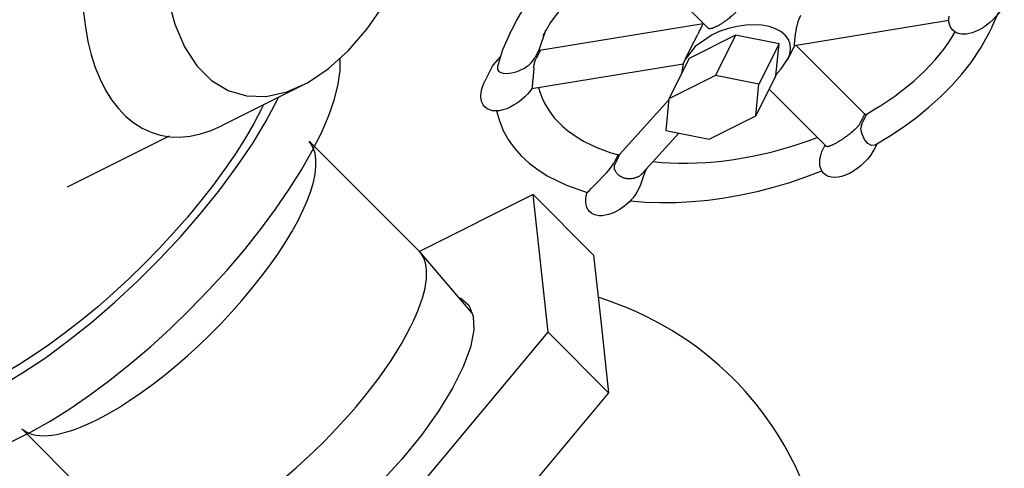
# Model space of a CAD drawing. Extents: x -39.6 to 59.9, y 26.5 to 123.1.
# Drawn here: x -2 to 0.5, y 97.9 to 99.1 of the extents above; entities that cross this region are included whole.
import ezdxf

# ---------------------------------------------------------------- set-up
doc = ezdxf.new("R2010")
doc.units = 0
doc.header["$LTSCALE"] = 2
doc.header["$MEASUREMENT"] = 0
doc.layers.get('0').update_dxf_attribs({"linetype": 'CONTINUOUS'})

msp = doc.modelspace()

# ---------------------------------------------------------------- linework, layer by layer
for p, q in [((-0.2336, 99.0378, 0.1011), (-0.4035, 99.2077, 0.4409)), ((0.5003, 99.0425, -0.6281), (0.5159, 99.0785, -0.6077)), ((-0.7364, 99.0425, 0.6086), (-0.7471, 99.0212, 0.598)), ((-0.2467, 99.0494, 0.1258), (-0.6687, 98.9802, 0.4786)), ((-0.2472, 99.0485, 0.1255), (-0.2574, 99.0281, 0.1153)), ((-0.2461, 99.0503, 0.1261), (-0.2472, 99.0485, 0.1255)), ((-0.0104, 98.9932, -0.1667), (0.3881, 99.0586, -0.4998)), ((0.5003, 99.0425, -0.6281), (0.4897, 99.0212, -0.6387)), ((-0.6533, 99.0315, 0.5145), (-0.6707, 98.9811, 0.4815)), ((-0.1626, 99.0195, 0.0118), (-0.2829, 98.9593, 0.0719)), ((-0.1626, 99.0195, 0.0118), (-0.2146, 98.9155, -0.0402)), ((-0.0504, 98.9975, -0.1225), (-0.1626, 99.0195, 0.0118)), ((-0.2744, 98.995, 0.0991), (-0.2928, 98.9582, 0.0807)), ((-0.0504, 98.9975, -0.1225), (-0.1024, 98.8935, -0.1745)), ((-0.0584, 98.9153, -0.1966), (-0.0504, 98.9975, -0.1225)), ((-0.0101, 98.9933, -0.1669), (-0.0277, 98.9582, -0.1845)), ((0.1716, 98.8153, -0.5267), (-0.0069, 98.9938, -0.1696)), ((-0.7706, 98.9637, 0.5639), (-0.7891, 98.9426, 0.5614)), ((-0.6859, 98.9531, 0.4687), (-0.6811, 98.9609, 0.4716)), ((-0.6709, 98.9813, 0.4818), (-0.6811, 98.9609, 0.4716)), ((-0.6676, 98.9796, 0.4769), (-0.6778, 98.9592, 0.4667)), ((-0.6676, 98.9796, 0.4769), (-0.6709, 98.9813, 0.4818)), ((-0.2829, 98.9593, 0.0719), (-0.3349, 98.8553, 0.0199)), ((-0.7891, 98.9426, 0.5614), (-0.8099, 98.9009, 0.5405)), ((-0.7773, 98.939, 0.546), (-0.7778, 98.9345, 0.542)), ((-0.7778, 98.9345, 0.542), (-0.7772, 98.931, 0.5379)), ((-0.7173, 98.9301, 0.4771), (-0.7081, 98.9349, 0.4726)), ((-0.7081, 98.9349, 0.4726), (-0.6996, 98.9403, 0.4695)), ((-0.6996, 98.9403, 0.4695), (-0.6974, 98.9418, 0.4689)), ((-0.6974, 98.9418, 0.4689), (-0.6921, 98.9462, 0.468)), ((-0.6921, 98.9462, 0.468), (-0.6859, 98.9531, 0.4687)), ((-0.6885, 98.882, 0.4002), (-0.2977, 98.9461, 0.0735)), ((-0.7772, 98.931, 0.5379), (-0.7767, 98.9299, 0.5362)), ((-0.7767, 98.9299, 0.5362), (-0.7736, 98.9261, 0.5294)), ((-0.7736, 98.9261, 0.5294), (-0.7688, 98.9233, 0.5218)), ((-0.7688, 98.9233, 0.5218), (-0.7625, 98.9215, 0.5137)), ((-0.7625, 98.9215, 0.5137), (-0.7548, 98.9209, 0.5054)), ((-0.7548, 98.9209, 0.5054), (-0.7461, 98.9215, 0.4973)), ((-0.7461, 98.9215, 0.4973), (-0.7367, 98.9233, 0.4897)), ((-0.7367, 98.9233, 0.4897), (-0.727, 98.9262, 0.4829)), ((-0.727, 98.9262, 0.4829), (-0.7173, 98.9301, 0.4771)), ((-0.2146, 98.9155, -0.0402), (-0.3349, 98.8553, 0.0199)), ((-0.1024, 98.8935, -0.1745), (-0.2146, 98.9155, -0.0402)), ((-0.0584, 98.9153, -0.1966), (-0.1104, 98.8113, -0.2486)), ((-0.1104, 98.8113, -0.2486), (-0.1024, 98.8935, -0.1745)), ((0.0704, 98.7337, -0.507), (-0.076, 98.8802, -0.2141)), ((-0.3352, 98.8525, 0.0174), (-0.4625, 98.7114, 0.0035)), ((-0.3349, 98.8553, 0.0199), (-0.3429, 98.7732, -0.0542)), ((-0.2307, 98.7512, -0.1884), (-0.1104, 98.8113, -0.2486)), ((0.1704, 98.8152, -0.5255), (0.1602, 98.7948, -0.5357)), ((0.1753, 98.8153, -0.5303), (0.165, 98.7949, -0.5405)), ((0.1753, 98.8153, -0.5303), (0.1704, 98.8152, -0.5255)), ((0.1612, 98.7788, -0.5527), (0.165, 98.7949, -0.5405)), ((-0.4027, 98.6635, -0.1042), (-0.3096, 98.7666, -0.0941)), ((-0.3429, 98.7732, -0.0542), (-0.2307, 98.7512, -0.1884)), ((0.1618, 98.7733, -0.5589), (0.1612, 98.7788, -0.5527)), ((0.1642, 98.7638, -0.5708), (0.1618, 98.7733, -0.5589)), ((0.1703, 98.7502, -0.5905), (0.1642, 98.7638, -0.5708)), ((0.0682, 98.736, -0.5025), (0.0649, 98.7293, -0.5059)), ((0.1787, 98.7401, -0.6089), (0.1703, 98.7502, -0.5905)), ((0.188, 98.7351, -0.6232), (0.1787, 98.7401, -0.6089)), ((0.1967, 98.7358, -0.6312), (0.188, 98.7351, -0.6232)), ((0.1977, 98.7364, -0.6317), (0.1967, 98.7358, -0.6312)), ((0.2028, 98.7393, -0.6338), (0.1978, 98.7293, -0.6388)), ((-0.467, 98.71, 0.0066), (-0.4772, 98.6896, -0.0036)), ((-0.462, 98.7115, 0.0032), (-0.4722, 98.6911, -0.007)), ((-0.462, 98.7115, 0.0032), (-0.467, 98.71, 0.0066)), ((-0.4895, 98.6721, -0.0087), (-0.4824, 98.6811, -0.0069)), ((-0.4824, 98.6811, -0.0069), (-0.4772, 98.6896, -0.0036)), ((-0.5151, 98.6448, -0.0104), (-0.5066, 98.6538, -0.0099)), ((-0.5066, 98.6538, -0.0099), (-0.4979, 98.663, -0.0094)), ((-0.4979, 98.663, -0.0094), (-0.4955, 98.6655, -0.0093)), ((-0.4955, 98.6655, -0.0093), (-0.4895, 98.6721, -0.0087)), ((-0.4029, 98.6473, -0.1201), (-0.4006, 98.6547, -0.115)), ((-0.4006, 98.6547, -0.115), (-0.3972, 98.6644, -0.1087)), ((-0.3972, 98.6644, -0.1087), (-0.3933, 98.6731, -0.1038)), ((-0.3926, 98.6746, -0.1031), (-0.3933, 98.6731, -0.1038)), ((-0.5362, 98.6229, -0.0112), (-0.5301, 98.6291, -0.0111)), ((-0.5301, 98.6291, -0.0111), (-0.523, 98.6365, -0.0108)), ((-0.523, 98.6365, -0.0108), (-0.5151, 98.6448, -0.0104)), ((-0.4118, 98.6246, -0.134), (-0.4075, 98.6343, -0.1285)), ((-0.4075, 98.6343, -0.1285), (-0.4038, 98.6445, -0.122)), ((-0.4038, 98.6445, -0.122), (-0.4029, 98.6473, -0.1201)), ((-0.6855, 98.6081, 0.1234), (-0.9792, 98.4613, 0.2702)), ((-0.5293, 98.4519, -0.1891), (-0.6855, 98.6081, 0.1234)), ((-0.6469, 98.2525, -0.271), (-0.6855, 98.6081, 0.1234)), ((-0.546, 98.6136, -0.0107), (-0.5459, 98.6137, -0.0108)), ((-0.5459, 98.6137, -0.0108), (-0.5442, 98.615, -0.011)), ((-0.5442, 98.615, -0.011), (-0.541, 98.6181, -0.0112)), ((-0.541, 98.6181, -0.0112), (-0.5362, 98.6229, -0.0112)), ((-0.4258, 98.6012, -0.1433), (-0.4211, 98.6077, -0.1415)), ((-0.4211, 98.6077, -0.1415), (-0.4164, 98.6156, -0.1384)), ((-0.4164, 98.6156, -0.1384), (-0.4118, 98.6246, -0.134)), ((-0.4273, 98.5995, -0.1435), (-0.4258, 98.6012, -0.1433)), ((-0.5293, 98.4519, -0.1891), (-0.51, 98.2741, -0.3863)), ((-0.51, 98.2741, -0.3863), (-0.4906, 98.0962, -0.5835)), ((-1.1855, 97.6081, -0.3766), (-0.6469, 98.2525, -0.271)), ((-0.6469, 98.2525, -0.271), (-0.4906, 98.0962, -0.5835)), ((-0.4906, 98.0962, -0.5835), (-0.76, 97.7741, -0.6363))]:
    msp.add_line(p, q)
at = {"extrusion": (-5.55112e-16, -1, 3.33067e-16)}
for p, q in [((-1.2817, 98.8898, 1.0012), (-1.49, 98.7857, 1.1054)), ((-1.8877, 98.6283, 1.3457), (-1.6243, 98.76, 1.214))]:
    msp.add_line(p, q, dxfattribs=at)
at = {"color": 0, "extrusion": (-1.11022e-16, -1, 1.66533e-16)}
for p, q in [((-0.9792, 98.4613, 0.2702), (-1.2637, 98.7457, 0.8391)), ((-0.8428, 98.3016, -0.0258), (-0.9775, 98.4593, 0.2664)), ((-1.8122, 98.0268, 0.6687), (-1.8122, 98.0268, 0.6687)), ((-1.8122, 98.0268, 0.6687), (-1.8122, 98.0268, 0.6687)), ((-1.723, 97.7202, 0.2729), (-2.0061, 98.0033, 0.8391))]:
    msp.add_line(p, q, dxfattribs=at)
at = {"extrusion": (-0.57735, 0.57735, -0.57735), "elevation": 57.256}
for points in [[(-69.9246, 42.8163), (-69.9017, 42.8887), (-69.8668, 42.9523), (-69.8214, 43.0029), (-69.7666, 43.0395), (-69.7037, 43.0611), (-69.634, 43.0673), (-69.559, 43.058), (-69.4806, 43.0334), (-69.4003, 42.994), (-69.32, 42.9407), (-69.2415, 42.8747), (-69.1666, 42.7975), (-69.0969, 42.7107), (-69.0339, 42.6164), (-68.9792, 42.5167), (-68.9338, 42.4137), (-68.8989, 42.3098), (-68.8751, 42.2072), (-68.8631, 42.1084), (-68.8631, 42.0154), (-68.8751, 41.9304), (-68.8989, 41.8553), (-68.9338, 41.7917), (-68.9792, 41.7411), (-69.0339, 41.7046), (-69.0969, 41.6829), (-69.1666, 41.6767), (-69.2415, 41.686), (-69.32, 41.7107), (-69.3514, 41.7261)], [(-69.1793, 43.1216), (-69.1384, 43.0962), (-69.0977, 43.0673), (-69.0576, 43.0352), (-69.0181, 42.9999), (-68.9795, 42.9618), (-68.9421, 42.921), (-68.9061, 42.8778), (-68.8716, 42.8324), (-68.8389, 42.7851), (-68.8082, 42.7361), (-68.7796, 42.6858), (-68.7534, 42.6344), (-68.7296, 42.5822), (-68.7084, 42.5295), (-68.6899, 42.4767), (-68.6742, 42.424), (-68.6615, 42.3717), (-68.6517, 42.3202), (-68.645, 42.2697), (-68.6414, 42.2205), (-68.6408, 42.173), (-68.6434, 42.1273), (-68.6491, 42.0838), (-68.6579, 42.0426), (-68.6696, 42.0042), (-68.6843, 41.9685), (-68.7019, 41.936), (-68.7222, 41.9067), (-68.7452, 41.8808), (-68.7706, 41.8585), (-68.7984, 41.8399)], [(-69.9718, 40.58), (-69.9587, 40.5748), (-69.9525, 40.5736), (-69.9474, 40.5731), (-69.943, 40.5729), (-69.939, 40.5729), (-69.9353, 40.5731), (-69.9318, 40.5734), (-69.9285, 40.5737), (-69.9254, 40.5742), (-69.9224, 40.5747), (-69.9195, 40.5753), (-69.9167, 40.5759), (-69.914, 40.5766), (-69.9115, 40.5772), (-69.909, 40.578), (-69.9066, 40.5787), (-69.9042, 40.5795), (-69.9019, 40.5803), (-69.8998, 40.5811), (-69.8976, 40.5819), (-69.8956, 40.5828), (-69.8935, 40.5836), (-69.8916, 40.5845), (-69.8897, 40.5854), (-69.8879, 40.5863), (-69.8862, 40.5872), (-69.8845, 40.5881), (-69.8828, 40.5891), (-69.8812, 40.59), (-69.8797, 40.591), (-69.8783, 40.592), (-69.8769, 40.593), (-69.8755, 40.594), (-69.8743, 40.595), (-69.8731, 40.596), (-69.8719, 40.597), (-69.8709, 40.5981), (-69.8699, 40.5991), (-69.869, 40.6002), (-69.8681, 40.6013), (-69.8674, 40.6025), (-69.8667, 40.6036), (-69.8662, 40.6048), (-69.8657, 40.606), (-69.8654, 40.6073), (-69.8651, 40.6099)], [(-69.9914, 40.282), (-69.9914, 40.2821), (-69.9914, 40.2823), (-69.9915, 40.2826), (-69.9917, 40.283), (-69.9919, 40.2834), (-69.9921, 40.2838), (-69.9925, 40.2843), (-69.9928, 40.2849), (-69.9932, 40.2856), (-69.9937, 40.2862), (-69.9942, 40.287), (-69.9947, 40.2878), (-69.9953, 40.2886), (-69.9959, 40.2895), (-69.9966, 40.2904), (-69.9972, 40.2914), (-69.998, 40.2925), (-69.9987, 40.2936), (-69.9995, 40.2947), (-70.0004, 40.2959), (-70.0013, 40.2971), (-70.0022, 40.2984), (-70.0031, 40.2997), (-70.0041, 40.3011), (-70.0052, 40.3026), (-70.0062, 40.304), (-70.0073, 40.3056), (-70.0085, 40.3072), (-70.0097, 40.3088), (-70.011, 40.3105), (-70.0123, 40.3122), (-70.0137, 40.3141), (-70.0151, 40.3159), (-70.0166, 40.3179), (-70.0181, 40.3199), (-70.0198, 40.3219), (-70.0215, 40.3241), (-70.0234, 40.3263), (-70.0253, 40.3286), (-70.0274, 40.3311), (-70.0297, 40.3336), (-70.0321, 40.3363), (-70.0349, 40.3392), (-70.038, 40.3423), (-70.0417, 40.3458), (-70.0579, 40.3579)], [(-69.8414, 40.6273), (-69.837, 40.6247), (-69.8351, 40.6236), (-69.8335, 40.6228), (-69.8322, 40.6221), (-69.8311, 40.6214), (-69.83, 40.6208), (-69.829, 40.6203), (-69.8281, 40.6198), (-69.8272, 40.6193), (-69.8264, 40.6188), (-69.8256, 40.6184), (-69.8248, 40.618), (-69.824, 40.6175), (-69.8233, 40.6171), (-69.8226, 40.6168), (-69.8219, 40.6164), (-69.8213, 40.616), (-69.8206, 40.6157), (-69.82, 40.6153), (-69.8194, 40.615), (-69.8188, 40.6147), (-69.8182, 40.6143), (-69.8176, 40.614), (-69.817, 40.6137), (-69.8165, 40.6134), (-69.8159, 40.6131), (-69.8154, 40.6128), (-69.8149, 40.6125), (-69.8143, 40.6122), (-69.8138, 40.6119), (-69.8133, 40.6116), (-69.8128, 40.6113), (-69.8123, 40.6111), (-69.8118, 40.6108), (-69.8113, 40.6105), (-69.8109, 40.6102), (-69.8104, 40.61), (-69.8099, 40.6097), (-69.8095, 40.6095), (-69.809, 40.6092), (-69.8086, 40.6089), (-69.8081, 40.6087), (-69.8077, 40.6084), (-69.8073, 40.6082), (-69.8068, 40.608), (-69.806, 40.6075)], [(-67.6435, 41.7989), (-67.6467, 41.7583), (-67.6564, 41.7181), (-67.6725, 41.6785), (-67.6949, 41.64), (-67.7233, 41.6028), (-67.7576, 41.5674), (-67.7973, 41.5338), (-67.8423, 41.5026), (-67.892, 41.4739), (-67.9462, 41.4479), (-68.0042, 41.425), (-68.0657, 41.4052), (-68.13, 41.3888), (-68.1968, 41.3759), (-68.2652, 41.3666), (-68.3349, 41.361), (-68.4052, 41.3591), (-68.4755, 41.361), (-68.5452, 41.3666), (-68.6137, 41.3759), (-68.6804, 41.3888), (-68.7448, 41.4052), (-68.8062, 41.425), (-68.8643, 41.4479), (-68.9184, 41.4739), (-68.9682, 41.5026), (-69.0131, 41.5338), (-69.0529, 41.5674), (-69.0871, 41.6028), (-69.1155, 41.64), (-69.1379, 41.6785), (-69.1382, 41.6793)], [(-69.474, 41.035), (-69.4742, 41.0354), (-69.4745, 41.0357), (-69.4747, 41.036), (-69.4749, 41.0364), (-69.4751, 41.0367), (-69.4754, 41.0371), (-69.4756, 41.0374), (-69.4759, 41.0378), (-69.4761, 41.0381), (-69.4763, 41.0385), (-69.4766, 41.0388), (-69.4768, 41.0392), (-69.4771, 41.0396), (-69.4774, 41.0399), (-69.4776, 41.0403), (-69.4779, 41.0407), (-69.4782, 41.041), (-69.4784, 41.0414), (-69.4787, 41.0418), (-69.479, 41.0422), (-69.4793, 41.0426), (-69.4796, 41.043), (-69.4799, 41.0434), (-69.4802, 41.0438), (-69.4805, 41.0442), (-69.4809, 41.0446), (-69.4812, 41.045), (-69.4816, 41.0454), (-69.4819, 41.0458), (-69.4823, 41.0463), (-69.4827, 41.0467), (-69.483, 41.0472), (-69.4835, 41.0476), (-69.4839, 41.0481), (-69.4843, 41.0486), (-69.4848, 41.049), (-69.4852, 41.0496), (-69.4858, 41.0501), (-69.4863, 41.0506), (-69.4869, 41.0512), (-69.4875, 41.0517), (-69.4882, 41.0524), (-69.4889, 41.053), (-69.4898, 41.0537), (-69.4908, 41.0546), (-69.4921, 41.0556), (-69.4954, 41.0577)], [(-69.474, 41.035), (-69.4728, 41.0331), (-69.4715, 41.0311), (-69.4702, 41.0292), (-69.4689, 41.0273), (-69.4676, 41.0253), (-69.4663, 41.0234), (-69.465, 41.0215), (-69.4637, 41.0196), (-69.4625, 41.0178), (-69.4612, 41.0159), (-69.4599, 41.0141), (-69.4587, 41.0123), (-69.4574, 41.0105), (-69.4562, 41.0087), (-69.455, 41.007), (-69.4538, 41.0053), (-69.4526, 41.0036), (-69.4515, 41.002), (-69.4503, 41.0004), (-69.4492, 40.9988), (-69.4482, 40.9973), (-69.4471, 40.9958), (-69.4461, 40.9944), (-69.4451, 40.993), (-69.4442, 40.9917), (-69.4433, 40.9904), (-69.4424, 40.9891), (-69.4415, 40.9879), (-69.4407, 40.9867), (-69.4399, 40.9856), (-69.4392, 40.9846), (-69.4385, 40.9836), (-69.4379, 40.9827), (-69.4373, 40.9818), (-69.4367, 40.981), (-69.4362, 40.9802), (-69.4357, 40.9796), (-69.4352, 40.9789), (-69.4349, 40.9784), (-69.4345, 40.9779), (-69.4342, 40.9774), (-69.4339, 40.9771), (-69.4337, 40.9768), (-69.4336, 40.9765), (-69.4334, 40.9764), (-69.4333, 40.9763)], [(-67.7013, 42.2221), (-67.6745, 42.1782), (-67.6558, 42.1329), (-67.6456, 42.0867), (-67.6438, 42.0402), (-67.6506, 41.9938), (-67.6659, 41.9481), (-67.6894, 41.9035), (-67.721, 41.8607), (-67.7602, 41.82), (-67.8067, 41.782), (-67.8599, 41.747), (-67.9192, 41.7154), (-67.9839, 41.6876), (-68.0533, 41.664), (-68.1267, 41.6447), (-68.2032, 41.63), (-68.282, 41.62), (-68.3622, 41.6149), (-68.4428, 41.6148), (-68.523, 41.6195), (-68.6019, 41.6292), (-68.6786, 41.6435), (-68.7523, 41.6625), (-68.822, 41.6859), (-68.8871, 41.7134), (-68.9468, 41.7447), (-68.9545, 41.7498)], [(-69.9718, 39.83), (-69.9683, 39.8283), (-69.9668, 39.8277), (-69.9656, 39.8273), (-69.9646, 39.8269), (-69.9637, 39.8267), (-69.9629, 39.8265), (-69.9621, 39.8263), (-69.9614, 39.8262), (-69.9607, 39.826), (-69.96, 39.8259), (-69.9594, 39.8258), (-69.9588, 39.8257), (-69.9582, 39.8257), (-69.9576, 39.8256), (-69.957, 39.8256), (-69.9565, 39.8255), (-69.9559, 39.8255), (-69.9554, 39.8254), (-69.9549, 39.8254), (-69.9544, 39.8254), (-69.9539, 39.8254), (-69.9534, 39.8254), (-69.9529, 39.8254), (-69.9525, 39.8254), (-69.952, 39.8254), (-69.9516, 39.8254), (-69.9511, 39.8254), (-69.9507, 39.8254), (-69.9502, 39.8254), (-69.9498, 39.8255), (-69.9494, 39.8255), (-69.9489, 39.8255), (-69.9485, 39.8255), (-69.9481, 39.8256), (-69.9477, 39.8256), (-69.9473, 39.8256), (-69.9469, 39.8257), (-69.9465, 39.8257), (-69.9461, 39.8258), (-69.9457, 39.8258), (-69.9453, 39.8259), (-69.9449, 39.8259), (-69.9446, 39.826), (-69.9442, 39.826), (-69.9438, 39.8261), (-69.9434, 39.8261), (-69.9431, 39.8262)], [(-69.436, 40.4569), (-69.4361, 40.4573), (-69.4362, 40.4576), (-69.4363, 40.4579), (-69.4364, 40.4582), (-69.4364, 40.4585), (-69.4365, 40.4588), (-69.4366, 40.4591), (-69.4367, 40.4594), (-69.4369, 40.4597), (-69.437, 40.4601), (-69.4371, 40.4604), (-69.4372, 40.4607), (-69.4373, 40.461), (-69.4374, 40.4614), (-69.4376, 40.4617), (-69.4377, 40.462), (-69.4378, 40.4623), (-69.438, 40.4627), (-69.4381, 40.463), (-69.4383, 40.4634), (-69.4385, 40.4637), (-69.4386, 40.4641), (-69.4388, 40.4644), (-69.439, 40.4648), (-69.4392, 40.4651), (-69.4394, 40.4655), (-69.4396, 40.4659), (-69.4398, 40.4662), (-69.44, 40.4666), (-69.4403, 40.467), (-69.4405, 40.4674), (-69.4408, 40.4678), (-69.441, 40.4682), (-69.4413, 40.4686), (-69.4416, 40.469), (-69.442, 40.4695), (-69.4423, 40.4699), (-69.4427, 40.4704), (-69.4431, 40.4709), (-69.4436, 40.4714), (-69.4441, 40.4719), (-69.4446, 40.4725), (-69.4452, 40.4731), (-69.446, 40.4738), (-69.4469, 40.4745), (-69.4512, 40.4775)], [(-69.4809, 40.3585), (-69.4807, 40.3585), (-69.4805, 40.3585), (-69.4803, 40.3585), (-69.4801, 40.3585), (-69.48, 40.3585), (-69.4798, 40.3584), (-69.4796, 40.3584), (-69.4795, 40.3584), (-69.4793, 40.3584), (-69.4791, 40.3584), (-69.479, 40.3584), (-69.4788, 40.3584), (-69.4787, 40.3584), (-69.4785, 40.3584), (-69.4783, 40.3584), (-69.4782, 40.3584), (-69.478, 40.3584), (-69.4779, 40.3584), (-69.4777, 40.3585), (-69.4776, 40.3585), (-69.4775, 40.3585), (-69.4773, 40.3585), (-69.4772, 40.3585), (-69.477, 40.3585), (-69.4769, 40.3585), (-69.4767, 40.3585), (-69.4766, 40.3585), (-69.4765, 40.3586), (-69.4763, 40.3586), (-69.4762, 40.3586), (-69.4761, 40.3586), (-69.4759, 40.3586), (-69.4758, 40.3586), (-69.4757, 40.3587), (-69.4755, 40.3587), (-69.4754, 40.3587), (-69.4753, 40.3587), (-69.4751, 40.3587), (-69.475, 40.3588), (-69.4749, 40.3588), (-69.4748, 40.3588), (-69.4746, 40.3588), (-69.4745, 40.3589), (-69.4744, 40.3589), (-69.4743, 40.3589), (-69.4741, 40.3589), (-69.474, 40.359)]]:
    msp.add_lwpolyline(points, dxfattribs=at)
at = {"extrusion": (0.707107, -6.10623e-16, -0.707107), "elevation": -2.9895}
msp.add_lwpolyline([(98.491, -0.4804), (98.5151, -0.4633), (98.5403, -0.4455), (98.5665, -0.427), (98.5937, -0.4077), (98.6219, -0.3878), (98.6509, -0.3673), (98.6807, -0.3462), (98.7112, -0.3247), (98.7423, -0.3027), (98.7739, -0.2803), (98.8061, -0.2576), (98.8386, -0.2346), (98.8714, -0.2114), (98.9044, -0.188), (98.9376, -0.1646), (98.9708, -0.1411), (99.004, -0.1176), (99.0371, -0.0942), (99.07, -0.0709), (99.1026, -0.0479), (99.1349, -0.0251), (99.1667, -0.0026), (99.198, 0.0196), (99.2287, 0.0413), (99.2587, 0.0625), (99.288, 0.0832), (99.3164, 0.1033), (99.344, 0.1228), (99.3706, 0.1416), (99.3961, 0.1597), (99.4206, 0.177), (99.4439, 0.1934), (99.466, 0.2091), (99.4868, 0.2238), (99.5063, 0.2376), (99.5244, 0.2504), (99.5411, 0.2622), (99.5563, 0.2729), (99.57, 0.2827), (99.5822, 0.2913), (99.5929, 0.2988), (99.6019, 0.3052), (99.6094, 0.3105), (99.6152, 0.3146), (99.6193, 0.3175), (99.6218, 0.3193), (99.6226, 0.3198)], dxfattribs=at)
at = {"extrusion": (0.57735, -0.57735, 0.57735), "elevation": -57.256}
for points in [[(69.8976, 41.216), (69.8737, 41.2269), (69.8499, 41.2366), (69.8262, 41.2453), (69.8027, 41.2527), (69.7795, 41.259), (69.7565, 41.2641), (69.7338, 41.268), (69.7114, 41.2707), (69.6894, 41.2722), (69.6678, 41.2724), (69.6466, 41.2715), (69.6259, 41.2694), (69.6056, 41.266), (69.5859, 41.2615), (69.5668, 41.2558), (69.5482, 41.2489), (69.5302, 41.2408), (69.5129, 41.2315)], [(69.8111, 41.1112), (69.7777, 41.1227), (69.7453, 41.1313), (69.7142, 41.1369), (69.6844, 41.1396), (69.6562, 41.1395), (69.6295, 41.1368), (69.5874, 41.1262), (69.5498, 41.1085)], [(69.9523, 40.259), (69.9663, 40.269), (69.9776, 40.2828), (69.986, 40.3002), (69.9913, 40.3207), (69.9932, 40.3437), (69.9919, 40.3686), (69.9873, 40.395), (69.9794, 40.422), (69.9686, 40.4491), (69.9551, 40.4754), (69.9393, 40.5005), (69.9214, 40.5236), (69.902, 40.5441), (69.8816, 40.5616), (69.8607, 40.5756)], [(69.4949, 41.2211), (69.4504, 41.1914), (69.4108, 41.1548)], [(69.8607, 40.5756), (69.8084, 40.5934), (69.7646, 40.5835)], [(69.9961, 39.838), (70.0178, 39.8282), (70.0393, 39.8194), (70.0607, 39.8118), (70.0819, 39.8053), (70.1029, 39.8), (70.1236, 39.7958), (70.144, 39.7927), (70.1641, 39.7908), (70.1839, 39.79), (70.2032, 39.7904), (70.2221, 39.7919), (70.2406, 39.7946), (70.2586, 39.7985), (70.276, 39.8034), (70.2929, 39.8095), (70.3092, 39.8168)], [(69.957, 39.7124), (69.9989, 39.6946), (70.0407, 39.6801), (70.0824, 39.6691), (70.1239, 39.6616), (70.1649, 39.6579), (70.2052, 39.6579), (70.2446, 39.662), (70.283, 39.67), (70.3276, 39.6853), (70.3694, 39.7065)], [(69.7705, 40.5868), (69.7545, 40.5761), (69.734, 40.5509)], [(69.9049, 40.2488), (69.9241, 40.2497), (69.9579, 40.2623)], [(69.4475, 40.9586), (69.4405, 40.9365), (69.4345, 40.9135), (69.4296, 40.8897), (69.4257, 40.865), (69.4228, 40.8395), (69.4209, 40.8133), (69.4202, 40.7865), (69.4205, 40.759), (69.4218, 40.7309), (69.4242, 40.7023), (69.4276, 40.6733), (69.4321, 40.6439), (69.4376, 40.6141), (69.4442, 40.5841), (69.4517, 40.5538), (69.4603, 40.5234), (69.4698, 40.4929)], [(68.9131, 41.7737), (68.9024, 41.767), (68.8619, 41.7453), (68.8185, 41.7256), (68.7726, 41.7079), (68.7244, 41.6923), (68.6743, 41.679), (68.6225, 41.6679), (68.5694, 41.6593), (68.5152, 41.6531), (68.4604, 41.6493), (68.4052, 41.6481), (68.3501, 41.6493), (68.2952, 41.6531), (68.2411, 41.6593), (68.1879, 41.6679), (68.1361, 41.679), (68.086, 41.6923), (68.0378, 41.7079), (67.9919, 41.7256), (67.9486, 41.7453), (67.908, 41.767)], [(69.3279, 41.0172), (69.3147, 40.9768), (69.3045, 40.9345), (69.2971, 40.8904), (69.2926, 40.8447), (69.2909, 40.7975), (69.292, 40.7491), (69.2959, 40.6996), (69.3024, 40.6493), (69.3196, 40.5617), (69.3442, 40.4731)], [(69.5213, 40.3621), (69.5352, 40.3329), (69.5499, 40.304), (69.5654, 40.2754), (69.5816, 40.2472), (69.5985, 40.2194), (69.616, 40.1921), (69.6342, 40.1653), (69.6529, 40.1391), (69.6723, 40.1135), (69.6921, 40.0886), (69.7124, 40.0644), (69.7332, 40.041), (69.7544, 40.0185), (69.776, 39.9967), (69.7979, 39.9759), (69.82, 39.956), (69.8425, 39.9371), (69.8651, 39.9192)], [(69.8651, 39.8652), (69.8651, 39.8643), (69.8653, 39.8634), (69.8655, 39.8625), (69.8658, 39.8616), (69.8663, 39.8606), (69.8668, 39.8596), (69.8674, 39.8587), (69.8681, 39.8577), (69.8688, 39.8567), (69.8697, 39.8557), (69.8707, 39.8546), (69.8717, 39.8536), (69.8728, 39.8526), (69.8741, 39.8516), (69.8753, 39.8505), (69.8767, 39.8495), (69.8782, 39.8485), (69.8797, 39.8475), (69.8813, 39.8465), (69.8829, 39.8455), (69.8847, 39.8445), (69.8864, 39.8435), (69.8883, 39.8426), (69.8902, 39.8416), (69.8922, 39.8407), (69.8942, 39.8398), (69.8963, 39.8389), (69.8984, 39.838), (69.9006, 39.8372), (69.9028, 39.8363), (69.905, 39.8355), (69.9073, 39.8347), (69.9096, 39.834), (69.9119, 39.8332), (69.9143, 39.8325), (69.9166, 39.8318), (69.919, 39.8312), (69.9214, 39.8305), (69.9239, 39.8299), (69.9263, 39.8294), (69.9287, 39.8288), (69.9311, 39.8283), (69.9335, 39.8278), (69.9359, 39.8274), (69.9383, 39.8269), (69.9431, 39.8262)], [(69.436, 40.4569), (69.4355, 40.4547), (69.435, 40.4524), (69.4345, 40.4501), (69.4342, 40.4476), (69.4339, 40.4452), (69.4336, 40.4427), (69.4335, 40.4401), (69.4334, 40.4375), (69.4333, 40.4349), (69.4334, 40.4322), (69.4335, 40.4295), (69.4336, 40.4268), (69.4339, 40.4241), (69.4342, 40.4213), (69.4346, 40.4186), (69.435, 40.4159), (69.4356, 40.4132), (69.4362, 40.4105), (69.4368, 40.4078), (69.4375, 40.4051), (69.4383, 40.4025), (69.4392, 40.3999), (69.4401, 40.3974), (69.4411, 40.3949), (69.4421, 40.3924), (69.4432, 40.39), (69.4443, 40.3876), (69.4455, 40.3854), (69.4468, 40.3831), (69.448, 40.381), (69.4494, 40.3789), (69.4508, 40.3769), (69.4522, 40.375), (69.4536, 40.3732), (69.4551, 40.3715), (69.4566, 40.3699), (69.4581, 40.3683), (69.4597, 40.3669), (69.4613, 40.3656), (69.4628, 40.3644), (69.4644, 40.3633), (69.466, 40.3623), (69.4676, 40.3614), (69.4693, 40.3606), (69.4709, 40.3599), (69.474, 40.359)], [(69.4081, 40.3097), (69.4328, 40.259), (69.4597, 40.2092), (69.4884, 40.1603), (69.519, 40.1127), (69.5513, 40.0666), (69.5851, 40.022), (69.6203, 39.9793), (69.6568, 39.9385), (69.6943, 39.9001), (69.7328, 39.864), (69.7721, 39.8304), (69.8122, 39.7993)]]:
    msp.add_lwpolyline(points, dxfattribs=at)
at = {"color": 0, "extrusion": (0.57735, -0.57735, 0.57735), "elevation": -57.256}
for points in [[(68.034, 41.3051), (68.0636, 41.2892), (68.0952, 41.2748), (68.1286, 41.2618), (68.1637, 41.2503), (68.2002, 41.2403), (68.2379, 41.2321), (68.2766, 41.2255), (68.3161, 41.2207), (68.3561, 41.2176), (68.3964, 41.2163), (68.4367, 41.2168), (68.4768, 41.2191), (68.5165, 41.2232), (68.5556, 41.229), (68.5938, 41.2365), (68.6308, 41.2457), (68.6666, 41.2565), (68.7008, 41.2689), (68.7332, 41.2827), (68.7637, 41.2979), (68.7921, 41.3145), (68.8182, 41.3322), (68.8419, 41.3511), (68.863, 41.3709), (68.8813, 41.3917), (68.8969, 41.4132), (68.9096, 41.4353), (68.9193, 41.4579), (68.926, 41.4808), (68.9295, 41.504), (68.9297, 41.5135)], [(68.7764, 40.606), (68.7929, 40.6159), (68.8085, 40.6263), (68.8234, 40.637), (68.8373, 40.6482), (68.8504, 40.6596), (68.8625, 40.6714), (68.8738, 40.6836), (68.884, 40.696), (68.8933, 40.7086), (68.9015, 40.7215), (68.9088, 40.7346), (68.915, 40.7479), (68.9202, 40.7613), (68.9243, 40.7748), (68.9273, 40.7884), (68.9293, 40.8021), (68.9302, 40.8159)], [(68.034, 40.606), (68.0571, 40.5934), (68.0814, 40.5817), (68.107, 40.5709), (68.1336, 40.5609), (68.1612, 40.5519), (68.1898, 40.5439), (68.2191, 40.5369), (68.249, 40.5309), (68.2796, 40.526), (68.3106, 40.5222), (68.3419, 40.5194), (68.3735, 40.5178), (68.4052, 40.5172), (68.4369, 40.5178), (68.4685, 40.5194), (68.4999, 40.5222), (68.5309, 40.526), (68.5614, 40.5309), (68.5914, 40.5369), (68.6207, 40.5439), (68.6492, 40.5519), (68.6768, 40.5609), (68.7035, 40.5709), (68.729, 40.5817), (68.7534, 40.5934), (68.7764, 40.606)], [(67.916, 41.4094), (67.9243, 41.3978), (67.9335, 41.3864), (67.9434, 41.3752), (67.9541, 41.3643), (67.9656, 41.3537), (67.9779, 41.3433), (67.9909, 41.3333), (68.0046, 41.3235), (68.0189, 41.3141), (68.034, 41.3051)], [(67.8803, 41.5137), (67.8812, 41.5006), (67.8832, 41.4872), (67.8862, 41.4739), (67.8901, 41.4607), (67.8951, 41.4477), (67.9011, 41.4347), (67.9081, 41.4219), (67.916, 41.4094)]]:
    msp.add_lwpolyline(points, dxfattribs=at)
at = {"color": 0, "extrusion": (-0.57735, 0.57735, -0.57735), "elevation": 57.256}
msp.add_lwpolyline([(-68.918, 40.5467), (-68.9208, 40.5379), (-68.9225, 40.4898), (-68.9108, 40.4421), (-68.8859, 40.3961), (-68.8487, 40.353), (-68.7999, 40.314), (-68.741, 40.2799), (-68.6733, 40.2518), (-68.5987, 40.2303), (-68.5191, 40.2159), (-68.4365, 40.2092), (-68.3531, 40.2101), (-68.2711, 40.2188), (-68.1925, 40.235), (-68.1195, 40.2582), (-68.0538, 40.2879), (-67.9973, 40.3233), (-67.9513, 40.3635), (-67.9171, 40.4074), (-67.8955, 40.4539), (-67.8871, 40.5018), (-67.8922, 40.5499), (-67.8923, 40.5502)], dxfattribs=at)
at = {"extrusion": (-0.57735, 0.57735, -0.57735)}
for centre, start, end in [((-70.4023, 39.8296, 57.256), 240, 300), ((-70.4023, 39.8296, 57.256), 300, 36.496), ((-69.4078, 41.0667, 57.256), 300, 60), ((-69.4078, 41.0667, 57.256), 254.2385, 300), ((-69.905, 39.7852, 57.256), 300, 60), ((-69.905, 39.7852, 57.256), 240, 300), ((-69.4078, 40.4037, 57.256), 300, 47.4855), ((-69.4078, 40.4037, 57.256), 263.4419, 300)]:
    msp.add_arc(centre, 0.094, start, end, dxfattribs=at)
msp.add_open_spline([(0.0595, 97.7205, -1.5093), (0.0183, 97.8826, -1.3061), (-0.0585, 98.0223, -1.0896), (-0.2632, 98.228, -0.6791), (-0.3815, 98.2991, -0.4897), (-0.5175, 98.3434, -0.3094)], degree=3, knots=[0, 0, 0, 0, 0.706483, 0.706483, 1.32312, 1.32312, 1.32312, 1.32312])

doc.saveas('drawing.dxf')
